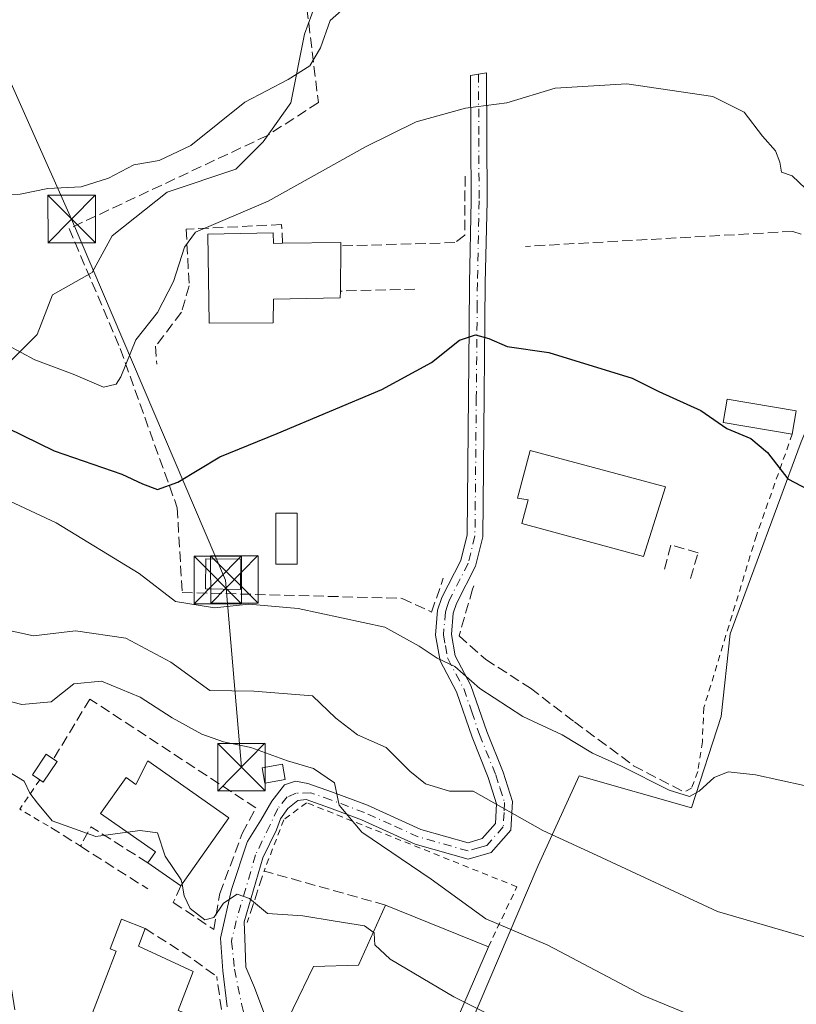
# Model space of a CAD drawing. Units: metres. Extents: x 606726 to 610166, y 4775536 to 4777904.
# Drawn here: x 607997 to 608119, y 4776501 to 4776657 of the extents above; entities that cross this region are included whole.
import ezdxf

# ---------------------------------------------------------------- set-up
doc = ezdxf.new("R2010")
doc.units = ezdxf.units.M
doc.header["$MEASUREMENT"] = 0
for name, pattern in [('DGN Style 2', [1.6480167562047852, 0.988810053722871, -0.6592067024819142]), ('DGN Style 3', [2.307223458686699, 1.648016756204785, -0.6592067024819142]), ('DGN Style 4', [2.6384748266838614, 1.318413404963828, -0.6592067024819142, 0.001648016756204785, -0.6592067024819142])]:
    doc.linetypes.add(name, pattern=pattern)
for name, color, linetype, lineweight in [('Alambrada', 7, 'DGN Style 2', 0), ('Curva de nivel maestra', 30, 'Continuous', 30), ('Curva de nivel normal', 30, 'Continuous', 0), ('Edificación Cxs', 1, 'Continuous', 13), ('Edificación ligera', 1, 'Continuous', 0), ('Edificación ligera Cxs', 1, 'Continuous', 0), ('Instalación de energía eléctrica Cxs', 135, 'Continuous', 0), ('Instalación deportiva CxS', 7, 'Continuous', 0), ('Muro lineal', 1, 'DGN Style 3', 13), ('Núcleo urbano CxS', 7, 'Continuous', 0), ('Obra de contención lineal', 1, 'DGN Style 3', 13), ('Piscina CxS', 4, 'Continuous', 0), ('Pista no pavimentada Cxs', 111, 'Continuous', 0), ('Pista no pavimentada eje', 91, 'DGN Style 4', 0), ('Prado CxS', 92, 'Continuous', 0), ('Tendido', 6, 'Continuous', 0), ('Torre de tendido puntual', 7, 'Continuous', 0)]:
    doc.layers.add(name, color=color, linetype=linetype, lineweight=lineweight)

# ---------------------------------------------------------------- blocks, each defined once
blk = doc.blocks.new('*U14')
at = {"layer": 'Prado CxS', "color": 92, "linetype": 'Continuous', "lineweight": 0}
blk.add_polyline3d([(608044.5422999999, 4776662.229499999, 161.9817999999941), (608041.6463000001, 4776654.266899999, 161.6885000000038), (608039.4713000003, 4776643.4045, 159.7082999999984), (608035.1294999998, 4776637.2479, 159.0126000000018), (608030.7840999998, 4776632.9025, 158.5244999999995), (608019.9216999998, 4776629.281500001, 159.1334999999963), (608011.2301000003, 4776622.4045, 158.9771999999939), (608008.0641000001, 4776616.5635, 158.5779999999941), (608001.8176999995, 4776613.032500001, 158.0696999999927), (607999.3722999999, 4776606.786499999, 156.366399999999), (607994.2159000002, 4776601.6295, 154.2427000000025)], dxfattribs=at)
blk = doc.blocks.new('5TTEND')
at = {"layer": 'Instalación deportiva CxS', "color": 7, "linetype": 'Continuous', "lineweight": 0}
for p, q in [((-0.375, 0.3754), (0.375, -0.3746)), ((0.3720000000000001, 0.3784000000000001), (-0.3720000000000001, -0.3776))]:
    blk.add_line(p, q, dxfattribs=at)
at = {"layer": 'Instalación deportiva CxS', "color": 7, "linetype": 'Continuous', "lineweight": 0, "flags": 128}
blk.add_lwpolyline([(-0.375, -0.3746), (0.375, -0.3746), (0.375, 0.3754), (-0.375, 0.3754), (-0.3720000000000001, -0.3776)], dxfattribs=at)

msp = doc.modelspace()

# ---------------------------------------------------------------- linework, layer by layer
at = {"layer": 'Alambrada', "color": 7, "linetype": 'DGN Style 2', "lineweight": 0, "extrusion": (-0.1008112092724652, -0.2036455770235068, 0.9738406332885203), "elevation": -1033885.017993466, "flags": 128}
msp.add_lwpolyline([(-1574214.028579666, 4431466.480043119), (-1574214.802513163, 4431460.753299056), (-1574209.123245239, 4431460.341385397)], dxfattribs=at)
at = {"layer": 'Alambrada', "color": 7, "linetype": 'DGN Style 2', "lineweight": 0}
for points in [[(608118.8000999996, 4776591.020099999, 152.1316999999981), (608113.1201, 4776574.970100001, 153.5771999999997), (608104.8201000001, 4776547.7601, 150.4804000000004), (608104.5701000001, 4776542.350099999, 147.8855999999942), (608103.8400999998, 4776537.640100001, 147.9339000000036), (608102.8701, 4776534.9901, 148.5997000000061), (608101.6901000004, 4776534.4001, 148.5586999999941)], [(608070.7301000003, 4776509.9001, 139.5293999999994), (608075.2500999998, 4776519.4101, 143.7995999999985), (608041.9844000004, 4776532.716399999, 137.5274999999965), (608038.3931999998, 4776530.0263, 138.5114999999932), (608035.2542000003, 4776521.9068, 137.9777000000031)]]:
    msp.add_polyline3d(points, dxfattribs=at)
at = {"layer": 'Curva de nivel maestra', "color": 30, "linetype": 'Continuous', "lineweight": 30, "elevation": 150, "flags": 128}
msp.add_lwpolyline([(607989.6299999999, 4776594.440099999), (608002.0700000003, 4776588.380100001), (608012.79, 4776584.6801), (608016.0199999996, 4776583.140100001), (608018.4000000004, 4776582.2401), (608021.6299999999, 4776583.440099999), (608028.2800000003, 4776587.4301), (608037.3200000003, 4776591.100099999), (608053.8600000005, 4776598.0801), (608061.7599999999, 4776602.350099999), (608066.1900000004, 4776605.860099999), (608068.7000000002, 4776606.7401), (608070.7999999998, 4776606.120100001), (608073.7000000002, 4776604.850099999), (608080.2999999998, 4776603.9001), (608093.4500000002, 4776599.880100001), (608097.6799999997, 4776597.780099999), (608104.3300000001, 4776594.7601), (608108.4600000001, 4776591.9301), (608112.2599999999, 4776590.300100001), (608114.8600000005, 4776588.120100001), (608118.1100000005, 4776583.940099999), (608122.2000000002, 4776581.780099999)], dxfattribs=at)
at = {"layer": 'Curva de nivel normal', "color": 30, "linetype": 'Continuous', "lineweight": 0, "flags": 128}
for points, elevation in [([(608051.9199999999, 4776661.970000001), (608045.7400000002, 4776656.42), (608044.1900000004, 4776652.119999999), (608042.4900000002, 4776649.26), (608039.0999999996, 4776647.119999999), (608032.2000000002, 4776643.51), (608023.6799999997, 4776636.65), (608018.6799999997, 4776634.289999999), (608014.6799999997, 4776633.619999999), (608010.6799999997, 4776631.52), (608006.3600000005, 4776630.119999999), (608001.0700000003, 4776629.859999999), (607996.7000000002, 4776628.980000001), (607988.6799999997, 4776628.76), (607984.2199999997, 4776632.16), (607978.3200000003, 4776635.470000001), (607973.4000000004, 4776638.810000001), (607968.5099999999, 4776641.59), (607965.2800000003, 4776644.539999999), (607963.3200000003, 4776648.180000001), (607958.3099999996, 4776654.060000001), (607945.2800000003, 4776665.060000001)], 160), ([(607992.4800000006, 4776606.230000001), (607999.0300000003, 4776602.779999999), (608005.0599999996, 4776600.480000001), (608009.8600000005, 4776598.439999999), (608011.8499999996, 4776598.939999999), (608012.6200000001, 4776600.08), (608015.0099999999, 4776605.92), (608018.4199999999, 4776610.24), (608020.9500000002, 4776615.16), (608022.6600000003, 4776620.59), (608024.4299999997, 4776622.980000001), (608035.9000000004, 4776627.880000001), (608051.3099999996, 4776636.470000001), (608059.3300000001, 4776640.390000001), (608067.1299999999, 4776642.59), (608073.6399999997, 4776643.41), (608081.2800000003, 4776645.76), (608092.6399999997, 4776646.439999999), (608106.2199999997, 4776644.430000001), (608111.1699999999, 4776641.949999999), (608114.0700000003, 4776638.16), (608116.1299999999, 4776635.83), (608116.8300000001, 4776634.039999999), (608117.0899999999, 4776632.460000001), (608118.79, 4776631.890000001), (608120.9000000004, 4776629.850000001)], 155), ([(607982.6100000005, 4776586.210000001), (608002.3899999997, 4776577), (608015.5199999996, 4776568.970000001), (608021.2400000002, 4776564.529999999), (608027.4100000003, 4776563.52), (608032.8300000001, 4776564.119999999), (608040.6299999999, 4776563.439999999), (608054.3700000001, 4776560.470000001), (608059.8099999996, 4776557.460000001), (608062.6399999997, 4776555.600000001), (608065.4500000002, 4776554.24), (608069.4100000003, 4776550.76), (608076.1699999999, 4776546.350000001), (608082.4199999999, 4776543.470000001), (608087.1900000004, 4776540.560000001), (608091.7999999998, 4776538.49), (608099.3399999999, 4776534.699999999), (608102.5199999996, 4776533.710000001), (608104.0499999998, 4776534.52), (608106.4500000002, 4776536.689999999), (608108.6500000004, 4776537.58), (608113, 4776537.100000001), (608120.6699999999, 4776535.449999999)], 145), ([(608123.1200000001, 4776510.82), (608106.9800000006, 4776515.480000001), (608087.9299999997, 4776524.380000001), (608079.3600000005, 4776528.289999999), (608068.3300000001, 4776534.529999999), (608064.5899999999, 4776534.52), (608060.7999999998, 4776535.720000001), (608058.2999999998, 4776537.680000001), (608054.5499999998, 4776541.470000001), (608050.0199999996, 4776543.449999999), (608046.6200000001, 4776546.09), (608042.9400000004, 4776549.609999999), (608033.6699999999, 4776550.350000001), (608026.6799999997, 4776550.460000001), (608020.5199999996, 4776554.939999999), (608013.4199999999, 4776558.720000001), (608005.4400000004, 4776559.92), (607998.79, 4776559.119999999), (607993.4699999997, 4776560.289999999)], 140), ([(608108.8899999997, 4776496.560000001), (608095.2100000001, 4776502.230000001), (608080.1299999999, 4776510.199999999), (608070.3399999999, 4776514.350000001), (608061.6900000004, 4776520.609999999), (608050.7199999997, 4776528.050000001), (608047.1600000003, 4776532.32), (608046.4000000004, 4776535.84), (608043.0999999996, 4776538.109999999), (608038.9600000001, 4776539.350000001), (608033.1500000004, 4776541.460000001), (608028.8700000001, 4776542.350000001), (608025.4199999999, 4776543.529999999), (608020.7199999997, 4776546.140000001), (608015.6799999997, 4776549.430000001), (608009.5700000003, 4776551.92), (608005.1600000003, 4776551.5), (608001.6100000005, 4776548.680000001), (607996.9600000001, 4776548.230000001), (607986.3099999996, 4776550.980000001)], 135), ([(608013.6612999998, 4776528.0339), (608008.6600000003, 4776527.350000001), (608001.7300000006, 4776529.859999999), (607999.4199999999, 4776532.630000001), (607998.2199999997, 4776534.24), (607997.3499999996, 4776536.100000001), (607994.3899999997, 4776537.890000001), (607989.0599999996, 4776538.560000001), (607984.6399999997, 4776537.75), (607980.1500000004, 4776536.210000001), (607973.7800000003, 4776536.76), (607965.6299999999, 4776541.180000001), (607959.5700000003, 4776545.119999999), (607950.9000000004, 4776547.439999999), (607944.5800000001, 4776549.32), (607936.3600000005, 4776550.26), (607921.6900000004, 4776549.92), (607916.3600000005, 4776550.029999999), (607912.6900000004, 4776549.51), (607908.6900000004, 4776549.5), (607904.0199999996, 4776547.609999999), (607897.3600000005, 4776546.9), (607891.5700000003, 4776546.09), (607882.7599999999, 4776545.16)], 130), ([(608022.2912, 4776519.8358), (608022.1600000003, 4776520.529999999), (608019.6100000005, 4776524.24), (608018.4000000004, 4776527.930000001), (608015.6799999997, 4776528.310000001), (608013.6612999998, 4776528.0339)], 130), ([(608052.7345000004, 4776511.098999999), (608052.6699999999, 4776512.109999999), (608051.1399999997, 4776513.25), (608046.5199999996, 4776513.960000001), (608041.4000000004, 4776514.84), (608035.79, 4776515.199999999), (608032.9400000004, 4776517.58), (608031, 4776518.220000001), (608028.8499999996, 4776516.800000001), (608027.3399999999, 4776514.529999999), (608025.9100000003, 4776514.16), (608023.5499999998, 4776516), (608022.6399999997, 4776517.99), (608022.2912, 4776519.8358)], 130), ([(608066.9521000005, 4776501.1665), (608065.25, 4776502.02), (608055.2000000002, 4776507.980000001), (608052.79, 4776510.230000001), (608052.7345000004, 4776511.098999999)], 130), ([(608079.2300000006, 4776495.01), (608066.9521000005, 4776501.1665)], 130)]:
    msp.add_lwpolyline(points, dxfattribs=dict(at, elevation=elevation))
at = {"layer": 'Edificación Cxs', "color": 1, "linetype": 'Continuous', "lineweight": 13, "flags": 128}
for points, elevation in [([(608036.6901000004, 4776622.850099999), (608036.7401000002, 4776621.1801), (608038.1901000004, 4776621.210100001), (608047.3901000004, 4776621.3301), (608047.3901000004, 4776620.790100001), (608047.3300999999, 4776613.640100001), (608047.3201000001, 4776612.5801), (608036.7600999996, 4776612.350099999), (608036.7100999998, 4776608.610099999), (608026.6001000004, 4776608.5801), (608026.3701, 4776622.640100001)], 157.965400000001), ([(608098.7600999996, 4776582.6801), (608095.2600999996, 4776571.6801), (608076.0100999996, 4776576.860099999), (608077.0301000001, 4776580.640100001), (608075.3501000004, 4776580.9001), (608077.3601000002, 4776588.440099999)], 152.3625999999931), ([(608016.8601000002, 4776539.350099999), (608029.6801000005, 4776530.3301), (608022.0900999998, 4776519.550100001), (608016.8701, 4776523.220100001), (608018.0701000001, 4776524.9301), (608009.4200999998, 4776531.020099999), (608013.4301000005, 4776536.720100001), (608015.0100999996, 4776535.610099999)], 136.7394999999961), ([(608070.7301000003, 4776509.9001), (608054.0800999999, 4776471.4101), (608037.2600999996, 4776478.5001), (608043.0301000001, 4776490.9101), (608036.6700999998, 4776493.5101), (608043.0701000001, 4776506.8201), (608050.1709000003, 4776507.0209), (608054.4674000005, 4776516.518100001)], 139.5293999999994), ([(608029.5301000001, 4776495.140100001), (608025.3800999997, 4776484.340100001), (608011.5000999998, 4776489.6801), (608012.8701, 4776493.220100001), (608006.6700999998, 4776495.610099999), (608011.9001000002, 4776509.2301), (608010.9200999998, 4776509.610099999), (608012.7100999998, 4776514.270099999), (608016.4600999998, 4776512.8201), (608015.3901000004, 4776510.020099999), (608024.0601000005, 4776506.030099999), (608021.6801000005, 4776499.860099999), (608027.8101000005, 4776497.5001), (608027.2401000002, 4776496.020099999)], 134.2035999999934)]:
    msp.add_lwpolyline(points, close=True, dxfattribs=dict(at, elevation=elevation))
at = {"layer": 'Edificación Cxs', "color": 1, "linetype": 'Continuous', "lineweight": 13, "extrusion": (0.2267826194717497, 0.2845517684757156, 0.9314504466491358), "elevation": 1497235.091313448, "flags": 128}
msp.add_lwpolyline([(2501557.245127928, -3832275.162878616), (2501556.165191387, -3832273.794251177), (2501555.049961785, -3832274.789666556)], dxfattribs=at)
at = {"layer": 'Edificación Cxs', "color": 1, "linetype": 'Continuous', "lineweight": 13, "extrusion": (0.3392538534286525, 0.05252715052605636, 0.9392271937031121), "elevation": 457329.4093332395, "flags": 128}
msp.add_lwpolyline([(4627341.211565456, -1250753.282334453), (4627339.922476538, -1250762.981830203), (4627339.388835086, -1250762.893859523)], dxfattribs=at)
at = {"layer": 'Edificación Cxs', "color": 1, "linetype": 'Continuous', "lineweight": 13, "extrusion": (-8.707412342683084e-05, -0.01037633295923365, 0.9999461606168685), "elevation": -49462.68782678708, "flags": 128}
msp.add_lwpolyline([(608047.4012112026, 4776364.687202479), (608047.341204741, 4776357.536817534)], dxfattribs=at)
at = {"layer": 'Edificación Cxs', "color": 1, "linetype": 'Continuous', "lineweight": 13, "extrusion": (-0.09437625682837092, -0.08986013034470686, 0.9914727828445407), "elevation": -486469.1983239742, "flags": 128}
msp.add_lwpolyline([(-3040008.263236339, 3702257.441334304), (-3039992.890507756, 3702260.532331511), (-3039990.31720148, 3702247.490748208)], dxfattribs=at)
at = {"layer": 'Edificación Cxs', "color": 1, "linetype": 'Continuous', "lineweight": 13, "extrusion": (0.1877782243763284, -0.1320203225069552, 0.9732985014348028), "elevation": -516294.4485330122, "flags": 128}
msp.add_lwpolyline([(4257142.572389979, 2189750.454528313), (4257142.572389979, 2189757.010596037)], dxfattribs=at)
at = {"layer": 'Edificación Cxs', "color": 1, "linetype": 'Continuous', "lineweight": 13, "extrusion": (-0.2719398959979727, 0.1106641721204452, 0.9559299838238721), "elevation": 363363.2029539567, "flags": 128}
msp.add_lwpolyline([(-4653405.206226593, -1182635.814780792), (-4653405.206226593, -1182617.447625554)], dxfattribs=at)
at = {"layer": 'Edificación Cxs', "color": 1, "linetype": 'Continuous', "lineweight": 13}
for points in [[(608047.3300999999, 4776613.640100001, 153.9992000000057), (608047.3201000001, 4776612.5801, 153.9193999999989), (608036.7600999996, 4776612.350099999, 157.5966000000044), (608036.7100999998, 4776608.610099999, 155.5391999999993), (608026.6001000004, 4776608.5801, 156.5782999999938), (608026.3701, 4776622.640100001, 157.965400000001), (608036.6901000004, 4776622.850099999, 157.2372000000032)], [(608098.7600999996, 4776582.6801, 150.139599999995), (608095.2600999996, 4776571.6801, 152.1327000000019), (608076.0100999996, 4776576.860099999, 150.9670000000042), (608077.0301000001, 4776580.640100001, 152.3625999999931), (608075.3501000004, 4776580.9001, 151.2802999999985), (608077.3601000002, 4776588.440099999, 150.9628999999986), (608098.7600999996, 4776582.6801, 150.139599999995)], [(608016.8701, 4776523.220100001, 134.9628999999986), (608018.0701000001, 4776524.9301, 136.739499999996), (608009.4200999998, 4776531.020099999, 133.6491999999998), (608013.4301000005, 4776536.720100001, 133.8769000000029), (608015.0100999996, 4776535.610099999, 135.2464000000036), (608016.8601000002, 4776539.350099999, 134.754700000005)], [(608070.7301000003, 4776509.9001, 139.5293999999994), (608054.0800999999, 4776471.4101, 127.8337000000029), (608037.2600999996, 4776478.5001, 129.386599999998), (608043.0301000001, 4776490.9101, 132.6622999999963), (608036.6700999998, 4776493.5101, 128.7158999999956), (608043.0701000001, 4776506.8201, 130.123900000006), (608050.1709000003, 4776507.0209, 132.1009999999951), (608054.4674000005, 4776516.518100001, 134.1368999999977)], [(608029.3068000004, 4776494.558900001, 129.3956999999937), (608025.3800999997, 4776484.340100001, 129.5494000000035), (608011.5000999998, 4776489.6801, 131.4510000000009), (608012.8701, 4776493.220100001, 134.2035999999935), (608006.6700999998, 4776495.610099999, 131.2029000000039), (608011.9001000002, 4776509.2301, 131.0877000000037), (608010.9200999998, 4776509.610099999, 130.5066999999981), (608012.7100999998, 4776514.270099999, 129.8361000000004), (608016.4600999998, 4776512.8201, 129.4483000000037)], [(608016.4600999998, 4776512.8201, 129.4483000000037), (608015.3901000004, 4776510.020099999, 130.6898999999976), (608024.0601000005, 4776506.030099999, 129.8463000000047), (608021.6801000005, 4776499.860099999, 132.9348999999929), (608027.8101000005, 4776497.5001, 130.0031000000017), (608027.2401000002, 4776496.020099999, 130.5783999999985), (608029.2056999998, 4776495.264799999, 129.4124000000011)]]:
    msp.add_polyline3d(points, dxfattribs=at)
at = {"layer": 'Edificación ligera', "color": 1, "linetype": 'Continuous', "lineweight": 0}
msp.add_polyline3d([(608031.6021999996, 4776571.2183, 148.9351000000024), (608031.5455, 4776566.4549, 149.0151000000042), (608025.9891999997, 4776566.5211, 149.9078000000009), (608026.0459000003, 4776571.284499999, 150.4888999999966), (608031.6021999996, 4776571.2183, 148.9351000000024)], dxfattribs=at)
at = {"layer": 'Edificación ligera Cxs', "color": 1, "linetype": 'Continuous', "lineweight": 0, "extrusion": (-0.02145042774543032, -0.1259787025122136, 0.9918010111221289), "elevation": -614642.2631519877, "flags": 128}
msp.add_lwpolyline([(-202281.3284692384, 4771473.937594536), (-202281.3284692384, 4771470.153315348)], dxfattribs=at)
at = {"layer": 'Edificación ligera Cxs', "color": 1, "linetype": 'Continuous', "lineweight": 0, "extrusion": (0.03942001326602834, -0.0264836056960016, 0.9988717040658651), "elevation": -102399.7104836071, "flags": 128}
msp.add_lwpolyline([(4303905.874363728, 2156595.789289358), (4303905.874363728, 2156595.096514806)], dxfattribs=at)
at = {"layer": 'Edificación ligera Cxs', "color": 1, "linetype": 'Continuous', "lineweight": 0, "extrusion": (-0.06149839918512084, -0.2201848052655113, 0.9735176415596465), "elevation": -1088983.105344939, "flags": 128}
msp.add_lwpolyline([(-699336.280137166, 4637891.59532202), (-699337.5053811298, 4637887.786683915), (-699338.1497093292, 4637888.005395188)], dxfattribs=at)
at = {"layer": 'Edificación ligera Cxs', "color": 1, "linetype": 'Continuous', "lineweight": 0}
for points in [[(608118.8000999996, 4776591.020099999, 152.1316999999981), (608107.8501000004, 4776592.870100001, 151.5810000000056), (608108.4801000003, 4776596.5601, 151.4995999999956), (608119.4301000005, 4776594.720100001, 152.6153000000049)], [(607999.7861000003, 4776536.343900001, 132.1321000000025), (607998.6191999996, 4776537.127800001, 132.2067999999999), (608000.7966999998, 4776540.3693, 133.0718999999954), (608001.9524999997, 4776539.592900001, 132.9857000000047)], [(608038.5932999998, 4776536.390900001, 137.1496999999945), (608035.3801999995, 4776535.806700001, 136.8800000000047), (608034.9420999996, 4776538.216499999, 138.3448999999964), (608038.1551999999, 4776538.8007, 138.3870000000024), (608038.5932999998, 4776536.390900001, 137.1496999999945)]]:
    msp.add_polyline3d(points, dxfattribs=at)
for points in [[(608119.4301000005, 4776594.720100001, 152.6153000000049), (608118.8000999996, 4776591.020099999, 152.6153000000049), (608107.8501000004, 4776592.870100001, 152.6153000000049), (608108.4801000003, 4776596.5601, 152.6153000000049)], [(608031.6021999996, 4776571.2183, 150.4888999999966), (608031.5455, 4776566.4549, 150.4888999999966), (608025.9891999997, 4776566.5211, 150.4888999999966), (608026.0459000003, 4776571.284499999, 150.4888999999966)], [(608002.5268999999, 4776539.207000001, 133.0718999999954), (608000.3493999997, 4776535.965500001, 133.0718999999954), (607998.6191999996, 4776537.127800001, 133.0718999999954), (608000.7966999998, 4776540.3693, 133.0718999999954)], [(608038.5932999998, 4776536.390900001, 138.3870000000024), (608035.3801999995, 4776535.806700001, 138.3870000000024), (608034.9420999996, 4776538.216499999, 138.3870000000024), (608038.1551999999, 4776538.8007, 138.3870000000024)]]:
    msp.add_3dface(points, dxfattribs=at)
at = {"layer": 'Instalación de energía eléctrica Cxs', "color": 135, "linetype": 'Continuous', "lineweight": 0}
msp.add_polyline3d([(608038.5932999998, 4776536.390900001, 137.1496999999945), (608035.3801999995, 4776535.806700001, 136.8800000000047), (608034.9420999996, 4776538.216499999, 138.3448999999964), (608038.1551999999, 4776538.8007, 138.3870000000024), (608038.5932999998, 4776536.390900001, 137.1496999999945)], dxfattribs=at)
msp.add_3dface([(608038.5932999998, 4776536.390900001, 137.1496999999945), (608035.3801999995, 4776535.806700001, 136.8800000000047), (608034.9420999996, 4776538.216499999, 138.3448999999964), (608038.1551999999, 4776538.8007, 138.3870000000024)], dxfattribs=at)
at = {"layer": 'Muro lineal', "color": 1, "linetype": 'DGN Style 3', "lineweight": 13, "extrusion": (-0.0111091612831089, -0.6063382508284677, 0.7951292423989073), "elevation": -2902832.989613624, "flags": 128}
msp.add_lwpolyline([(520453.1094126457, 3806248.743357888), (520433.8007229303, 3806255.076713085), (520431.3044074195, 3806244.785175787)], dxfattribs=at)
at = {"layer": 'Muro lineal', "color": 1, "linetype": 'DGN Style 3', "lineweight": 13, "extrusion": (-0.5276686169011722, -0.8085925774609095, 0.2602765345026844), "elevation": -4183050.324678929, "flags": 128}
msp.add_lwpolyline([(-2101197.966027488, 1127748.128730216), (-2101189.591761162, 1127748.38827568), (-2101184.332589506, 1127747.443927898)], dxfattribs=at)
at = {"layer": 'Muro lineal', "color": 1, "linetype": 'DGN Style 3', "lineweight": 13}
msp.add_polyline3d([(608041.4801000003, 4776662.940099999, 171.0944000000018), (608043.8501000004, 4776643.470100001, 164.4143999999942), (608035.7801000001, 4776638.2501, 165.0721000000049), (608004.4401000004, 4776623.530099999, 163.3764999999985), (608012.5100999996, 4776604.540100001, 156.7703000000038), (608021.5301000001, 4776579.380100001, 152.4578000000038)], dxfattribs=at)
at = {"layer": 'Núcleo urbano CxS', "color": 7, "linetype": 'Continuous', "lineweight": 0}
for points in [[(608046.7128999997, 4776668.0255, 163.744200000001), (608044.5422999999, 4776662.229499999, 161.9817999999941), (608041.6463000001, 4776654.266899999, 161.6885000000038), (608039.4713000003, 4776643.4045, 159.7082999999984), (608035.1294999998, 4776637.2479, 159.0126000000018), (608030.7840999998, 4776632.9025, 158.5244999999995), (608019.9216999998, 4776629.281500001, 159.1334999999963), (608011.2301000003, 4776622.4045, 158.9771999999939), (608008.0641000001, 4776616.5635, 158.5779999999941), (608001.8176999995, 4776613.032500001, 158.0696999999927), (607999.3722999999, 4776606.786499999, 156.366399999999), (607994.2159000002, 4776601.6295, 154.2427000000025), (607990.5658999998, 4776598.114900001, 152.2850000000035), (607980.3919000002, 4776579.289899999, 142.3901000000042), (607969.1032999996, 4776556.7905, 135.5761999999959), (607969.0711000003, 4776556.7027, 135.5430000000051), (607964.1227000002, 4776543.1669, 130.616399999999), (607962.2997000003, 4776524.497500001, 128.0914000000048)], [(607995.8287000004, 4776499.9419, 126.8203000000067), (607993.4653000003, 4776514.580700001, 128.2715999999928), (607987.6309000002, 4776519.0703, 129.3671000000031), (607981.1901000004, 4776524.0263, 129.6229000000021), (607968.0210999995, 4776524.354900001, 129.0448000000033), (607962.2997000003, 4776524.497500001, 128.0914000000048), (607964.1227000002, 4776543.1669, 130.616399999999), (607969.0711000003, 4776556.7027, 135.5430000000051), (607969.1032999996, 4776556.7905, 135.5761999999959), (607980.3919000002, 4776579.289899999, 142.3901000000042), (607990.5658999998, 4776598.114900001, 152.2850000000035), (607994.2159000002, 4776601.6295, 154.2427000000025), (607999.3722999999, 4776606.786499999, 156.366399999999), (608001.8176999995, 4776613.032500001, 158.0696999999927), (608008.0641000001, 4776616.5635, 158.5779999999941), (608011.2301000003, 4776622.4045, 158.9771999999939), (608019.9216999998, 4776629.281500001, 159.1334999999963), (608030.7840999998, 4776632.9025, 158.5244999999995), (608035.1294999998, 4776637.2479, 159.0126000000018), (608039.4713000003, 4776643.4045, 159.7082999999984), (608041.6463000001, 4776654.266899999, 161.6885000000038), (608044.5422999999, 4776662.229499999, 161.9817999999941)], [(608155.3689000001, 4776647.619100001, 164.4508999999962), (608148.6310999999, 4776641.6511, 162.4446000000025), (608145.7616999998, 4776638.113500001, 161.3163000000059), (608140.0717000002, 4776631.098099999, 158.9812999999995), (608137.5883, 4776628.0361, 157.9308000000019), (608129.2982999999, 4776611.463500001, 154.9054000000033), (608120.2134999996, 4776589.816099999, 150.8329999999987), (608108.9907000001, 4776559.3991, 147.8647000000055), (608107.5447000006, 4776546.365499999, 146.7139000000025), (608102.8340999996, 4776531.881899999, 145.1135000000068), (608085.0950999996, 4776536.949100001, 143.9948000000004), (608078.5947000004, 4776522.805500001, 139.340200000006), (608063.1687000003, 4776486.5591, 126.5862000000052), (608063.1568999998, 4776486.531500001, 126.5810999999958), (608071.5453000005, 4776483.406099999, 126.3646000000008)], [(608120.2134999996, 4776589.816099999, 150.8329999999987), (608108.9907000001, 4776559.3991, 147.8647000000055), (608107.5447000006, 4776546.365499999, 146.7139000000025), (608102.8340999996, 4776531.881899999, 145.1135000000068), (608085.0950999996, 4776536.949100001, 143.9948000000004), (608078.5947000004, 4776522.805500001, 139.340200000006), (608063.1687000003, 4776486.5591, 126.5862000000052)], [(608063.1687000003, 4776486.5591, 126.5862000000052), (608078.5947000004, 4776522.805500001, 139.340200000006), (608085.0950999996, 4776536.949100001, 143.9948000000004), (608102.8340999996, 4776531.881899999, 145.1135000000068), (608107.5447000006, 4776546.365499999, 146.7139000000025), (608108.9907000001, 4776559.3991, 147.8647000000055), (608120.2134999996, 4776589.816099999, 150.8329999999987)]]:
    msp.add_polyline3d(points, dxfattribs=at)
at = {"layer": 'Obra de contención lineal', "color": 1, "linetype": 'DGN Style 3', "lineweight": 13, "extrusion": (0.2274345324952158, 0.006172947446859121, 0.9737738074873964), "elevation": 167926.7056178794, "flags": 128}
msp.add_lwpolyline([(4758357.890526892, -718058.2479398078), (4758357.890526892, -718046.1359464752)], dxfattribs=at)
at = {"layer": 'Obra de contención lineal', "color": 1, "linetype": 'DGN Style 3', "lineweight": 13, "extrusion": (-0.03125585709654085, 0.01981754343487486, 0.9993149335266472), "elevation": 75786.10585913157, "flags": 128}
msp.add_lwpolyline([(-4359581.262971658, -2042841.410662275), (-4359581.262971658, -2042835.841741624)], dxfattribs=at)
at = {"layer": 'Obra de contención lineal', "color": 1, "linetype": 'DGN Style 3', "lineweight": 13, "extrusion": (-0.3861063610890929, -0.1809685488678483, 0.9045287514762615), "elevation": -1099037.579146737, "flags": 128}
msp.add_lwpolyline([(-4066985.624723073, 2331652.403900468), (-4066994.587972338, 2331646.084200345), (-4066992.503606814, 2331642.977350589)], dxfattribs=at)
at = {"layer": 'Obra de contención lineal', "color": 1, "linetype": 'DGN Style 3', "lineweight": 13, "extrusion": (-0.02144619869672668, 0.0136255924055517, 0.9996771497803971), "elevation": 52174.47268088661, "flags": 128}
msp.add_lwpolyline([(-4357691.142459496, -2047602.581051698), (-4357691.142459496, -2047589.971140669)], dxfattribs=at)
at = {"layer": 'Obra de contención lineal', "color": 1, "linetype": 'DGN Style 3', "lineweight": 13}
for points in [[(608067.0500999996, 4776631.840100001, 154.1886999999988), (608066.9901000002, 4776622.460100001, 152.1316999999981), (608065.4401000004, 4776621.300100001, 152.0877999999939), (608047.3901000004, 4776620.790100001, 154.0733999999939)], [(608038.1901000004, 4776621.210100001, 157.3730000000069), (608038.0301000001, 4776624.1601, 156.570000000007), (608022.9401000004, 4776623.4301, 157.6674000000057), (608023.4200999998, 4776614.460100001, 156.6260000000038), (608022.2001, 4776610.290100001, 155.1466999999975), (608018.1201, 4776604.920100001, 154.8776999999973), (608018.2801000001, 4776602.0601, 154.7918000000063)], [(608131.1901000004, 4776617.0001, 159.1125000000029), (608124.5601000005, 4776621.190099999, 159.995299999995), (608118.8601000002, 4776623.0801, 155.7263999999996), (608076.6101000002, 4776620.710100001, 152.1790999999939)], [(608021.5301000001, 4776579.380100001, 152.4578000000038), (608022.3000999996, 4776565.970100001, 148.0798000000068), (608057.0800999999, 4776565.040100001, 146.9345999999932), (608061.7600999996, 4776562.860099999, 146.9155000000028), (608063.6001000004, 4776568.2501, 147.5188000000053)], [(608102.6801000005, 4776568.1601, 148.2546000000002), (608103.9200999998, 4776572.2501, 148.9373999999953), (608099.5800999999, 4776573.470100001, 149.0999000000011), (608098.4401000004, 4776569.1501, 150.0810000000056)], [(608068.4101, 4776567.020099999, 147.5728999999992), (608068.2401000002, 4776566.4901, 147.5782999999938), (608066.0900999998, 4776559.090100001, 150.7826000000059), (608070.3201000001, 4776555.390100001, 153.9484999999986), (608077.3800999997, 4776550.8101, 156.4716999999946), (608084.3701, 4776545.5101, 163.1603000000032), (608093.7100999998, 4776538.550100001, 149.6413999999932), (608101.6901000004, 4776534.4001, 148.5586999999941)], [(608022.0900999998, 4776519.550100001, 133.4579999999987), (608020.9001000002, 4776516.940099999, 131.0715000000055), (608027.3101000005, 4776512.670100001, 130.5350999999937), (608028.2600999996, 4776518.360099999, 131.954899999997), (608031.8201000001, 4776527.860099999, 135.0599999999977), (608033.9600999998, 4776531.890100001, 134.9052999999985), (608007.7172999998, 4776549.1132, 135.1584000000003), (608001.9524999997, 4776539.592900001, 132.9857000000047)], [(608010.6901000004, 4776487.420100001, 129.6374999999971), (608018.9101, 4776483.4101, 128.5166999999929), (608030.6300999997, 4776477.6801, 126.561400000006), (608030.1601, 4776488.600099999, 128.0497000000032), (608027.7801000001, 4776505.220100001, 128.7871000000014)]]:
    msp.add_polyline3d(points, dxfattribs=at)
at = {"layer": 'Piscina CxS', "color": 4, "linetype": 'Continuous', "lineweight": 0}
msp.add_polyline3d([(608040.4814999999, 4776570.4307, 147.8567000000039), (608037.1479000002, 4776570.4307, 147.8500000000058), (608037.1479000002, 4776578.526900001, 148.2075000000041), (608040.4814999999, 4776578.526900001, 148.0875999999989), (608040.4814999999, 4776570.4307, 147.8567000000039)], dxfattribs=at)
msp.add_3dface([(608040.4814999999, 4776570.4307, 147.8567000000039), (608037.1479000002, 4776570.4307, 147.8500000000058), (608037.1479000002, 4776578.526900001, 148.2075000000041), (608040.4814999999, 4776578.526900001, 148.0875999999989)], dxfattribs=at)
at = {"layer": 'Pista no pavimentada Cxs', "color": 111, "linetype": 'Continuous', "lineweight": 0}
msp.add_polyline3d([(608029.4029000001, 4776500.426700001, 128.7553999999946), (608028.7679000003, 4776506.141899999, 128.7807999999932), (608028.3711000001, 4776511.301100001, 130.230899999995), (608030.1173, 4776519.000499999, 132.6723999999958), (608032.5778999999, 4776526.4619, 135.0642999999982), (608032.6359000001, 4776526.586999999, 135.1395000000048), (608034.7632999998, 4776529.953199999, 136.2713999999978), (608036.5107000005, 4776532.982000001, 135.5430999999953), (608038.5202000003, 4776535.5448, 136.8938999999955), (608040.2384000003, 4776536.098099999, 137.4282999999996), (608042.2101999996, 4776535.7653, 137.8371999999945), (608046.0900999998, 4776534.390100001, 138.7856999999931), (608051.6300999997, 4776532.300100001, 137.801999999996), (608060.0401, 4776528.5001, 138.7817000000068), (608067.5401, 4776526.380100001, 142.9663), (608069.7701000003, 4776527.0601, 143.5513000000064), (608071.8601000002, 4776529.4001, 146.4026000000013), (608072.0401, 4776532.5601, 148.9511000000057), (608070.7200999996, 4776536.710100001, 149.081600000005), (608068.1601, 4776543.0701, 152.0301999999938), (608065.6801000005, 4776550.2601, 156.546199999997), (608063.1101000002, 4776555.130100001, 152.5651000000071), (608062.3800999997, 4776559.200099999, 148.6120999999985), (608062.7001, 4776563.1801, 147.0402999999933), (608063.3701, 4776565.1801, 147.2983999999997), (608066.3601000002, 4776571.020099999, 147.627800000002), (608067.3601000002, 4776575.0701, 147.8904000000039), (608067.6801000005, 4776608.0601, 150.392399999997), (608067.7500999998, 4776614.950099999, 150.9268000000011), (608068.0201000003, 4776627.920100001, 153.991399999999), (608067.9301000005, 4776647.720100001, 156.1634000000049), (608070.4200999998, 4776648.190099999, 156.4081000000006), (608070.5201000003, 4776627.890100001, 155.9796999999962), (608070.2500999998, 4776614.9101, 151.0871000000043), (608069.9700999996, 4776585.5801, 149.1419000000024), (608069.8601000002, 4776574.7501, 148.0880999999936), (608068.7200999996, 4776570.140100001, 147.6624000000011), (608065.6801000005, 4776564.210100001, 147.4444999999978), (608065.1700999998, 4776562.670100001, 147.3362000000052), (608064.9001000002, 4776559.3201, 149.9158000000025), (608065.5000999998, 4776555.950099999, 153.5513999999966), (608067.9801000003, 4776551.2501, 158.0117999999929), (608070.5100999996, 4776543.950099999, 153.4532000000036), (608073.0800999999, 4776537.5601, 153.4474999999948), (608074.5601000005, 4776532.880100001, 152.7854999999981), (608074.3101000005, 4776528.390100001, 148.6407000000036), (608071.1601, 4776524.860099999, 145.9279999999999), (608067.5601000005, 4776523.780099999, 147.5084999999963), (608059.1801000005, 4776526.1501, 139.2841000000044), (608050.6700999998, 4776529.9901, 139.7918999999965), (608045.5900999998, 4776531.9001, 138.6236999999965), (608041.9127000002, 4776533.225400001, 137.5424999999959), (608040.5878999997, 4776533.069300001, 137.0054999999993), (608039.0444, 4776531.787900001, 136.978099999993), (608037.8766999999, 4776530.1512, 138.1725000000006), (608037.2200999996, 4776528.4301, 139.5234000000055), (608035.0900999998, 4776524.0101, 138.1572000000015), (608032.1201, 4776513.870100001, 131.679999999993), (608032.2001, 4776511.290100001, 130.7660999999935), (608032.4001000002, 4776506.6801, 128.8828000000067), (608033.7701000003, 4776503.4801, 128.3401000000013), (608035.3701, 4776499.100099999, 128.553700000004)], dxfattribs=at)
msp.add_polyline3d([(608029.4029000001, 4776500.426700001, 128.7553999999946), (608028.7679000003, 4776506.141899999, 128.7807999999932), (608028.3711000001, 4776511.301100001, 130.230899999995), (608030.1173, 4776519.000499999, 132.6723999999958), (608032.5778999999, 4776526.4619, 135.0642999999982), (608032.6359000001, 4776526.586999999, 135.1395000000048), (608034.7632999998, 4776529.953199999, 136.2713999999978), (608036.5107000005, 4776532.982000001, 135.5430999999953), (608038.5202000003, 4776535.5448, 136.8938999999955), (608040.2384000003, 4776536.098099999, 137.4282999999996), (608042.2101999996, 4776535.7653, 137.8371999999945), (608046.0900999998, 4776534.390100001, 138.7856999999931), (608051.6300999997, 4776532.300100001, 137.801999999996), (608060.0401, 4776528.5001, 138.7817000000068), (608067.5401, 4776526.380100001, 142.9663), (608069.7701000003, 4776527.0601, 143.5513000000064), (608071.8601000002, 4776529.4001, 146.4026000000013), (608072.0401, 4776532.5601, 148.9511000000057), (608070.7200999996, 4776536.710100001, 149.081600000005), (608068.1601, 4776543.0701, 152.0301999999938), (608065.6801000005, 4776550.2601, 156.546199999997), (608063.1101000002, 4776555.130100001, 152.5651000000071), (608062.3800999997, 4776559.200099999, 148.6120999999985), (608062.7001, 4776563.1801, 147.0402999999933), (608063.3701, 4776565.1801, 147.2983999999997), (608066.3601000002, 4776571.020099999, 147.627800000002), (608067.3601000002, 4776575.0701, 147.8904000000039), (608067.6801000005, 4776608.0601, 150.392399999997), (608067.7500999998, 4776614.950099999, 150.9268000000011), (608068.0201000003, 4776627.920100001, 153.991399999999), (608067.9301000005, 4776647.720100001, 156.1634000000049), (608070.4200999998, 4776648.190099999, 156.4081000000006), (608070.5201000003, 4776627.890100001, 155.9796999999962), (608070.2500999998, 4776614.9101, 151.0871000000043), (608069.9700999996, 4776585.5801, 149.1419000000024), (608069.8601000002, 4776574.7501, 148.0880999999936), (608068.7200999996, 4776570.140100001, 147.6624000000011), (608065.6801000005, 4776564.210100001, 147.4444999999978), (608065.1700999998, 4776562.670100001, 147.3362000000052), (608064.9001000002, 4776559.3201, 149.9158000000025), (608065.5000999998, 4776555.950099999, 153.5513999999966), (608067.9801000003, 4776551.2501, 158.0117999999929), (608070.5100999996, 4776543.950099999, 153.4532000000036), (608073.0800999999, 4776537.5601, 153.4474999999948), (608074.5601000005, 4776532.880100001, 152.7854999999981), (608074.3101000005, 4776528.390100001, 148.6407000000036), (608071.1601, 4776524.860099999, 145.9279999999999), (608067.5601000005, 4776523.780099999, 147.5084999999963), (608059.1801000005, 4776526.1501, 139.2841000000044), (608050.6700999998, 4776529.9901, 139.7918999999965), (608045.5900999998, 4776531.9001, 138.6236999999965), (608041.9127000002, 4776533.225400001, 137.5424999999959), (608040.5878999997, 4776533.069300001, 137.0054999999993), (608039.0444, 4776531.787900001, 136.978099999993), (608037.8766999999, 4776530.1512, 138.1725000000006), (608037.2200999996, 4776528.4301, 139.5234000000055), (608035.0900999998, 4776524.0101, 138.1572000000015), (608032.1201, 4776513.870100001, 131.679999999993), (608032.2001, 4776511.290100001, 130.7660999999935), (608032.4001000002, 4776506.6801, 128.8828000000067), (608033.7701000003, 4776503.4801, 128.3401000000013), (608035.3701, 4776499.100099999, 128.553700000004)], dxfattribs=at)
at = {"layer": 'Pista no pavimentada eje', "color": 91, "linetype": 'DGN Style 4', "lineweight": 0}
msp.add_polyline3d([(608069.1750999996, 4776647.9551, 156.2885999999999), (608069.2251000004, 4776637.8051, 155.5262999999977), (608069.2701000003, 4776627.905099999, 154.986699999994), (608069.0000999998, 4776614.9301, 151.0069999999978), (608068.9650999998, 4776611.485099999, 150.715400000001), (608068.8251, 4776596.8201, 149.4735999999975), (608068.6651, 4776580.325099999, 148.626099999994), (608068.6101000002, 4776574.9101, 147.9894000000058), (608067.5401, 4776570.5801, 147.6339000000007), (608064.5251000002, 4776564.6951, 147.3561999999947), (608064.2701000003, 4776563.925100001, 147.2866000000067), (608063.9351000005, 4776562.925100001, 147.1796999999933), (608063.6401000004, 4776559.2601, 149.2752000000037), (608063.9401000004, 4776557.575099999, 150.6300999999949), (608064.3051000005, 4776555.540100001, 153.0617999999959), (608066.8300999999, 4776550.755100001, 157.5871000000043), (608068.0950999996, 4776547.1051, 155.931700000001), (608069.3350999998, 4776543.5101, 152.8445000000065), (608071.9001000002, 4776537.1351, 151.3926000000065), (608072.5601000005, 4776535.0601, 151.3120000000054), (608073.3000999996, 4776532.720100001, 150.9652999999962), (608073.2100999998, 4776531.140100001, 149.5748000000021), (608073.0850999998, 4776528.895099999, 147.5362000000023), (608070.4650999998, 4776525.960100001, 144.9869999999937), (608069.3501000004, 4776525.620100001, 144.8923000000068), (608067.5500999996, 4776525.0801, 145.2415999999939), (608059.6101000002, 4776527.325099999, 138.8562999999995), (608055.3551000003, 4776529.245100001, 138.9573999999993), (608051.1501000002, 4776531.145099999, 138.7596999999951), (608048.6101000002, 4776532.100099999, 138.4290999999939), (608045.8400999998, 4776533.145099999, 138.2743999999948), (608042.6529000001, 4776534.2556, 137.8635000000068), (608040.3548999997, 4776534.2051, 137.1160999999993), (608038.8987999996, 4776533.6227, 136.4838000000018), (608037.4425999997, 4776531.787900001, 136.303899999999), (608036.1700999998, 4776529.130100001, 137.932799999995), (608034.9851000002, 4776526.665100001, 137.9125000000058), (608033.9200999998, 4776524.4551, 136.6564000000071), (608030.8651000002, 4776514.030099999, 131.4842000000062), (608030.1173, 4776510.824899999, 130.2835999999952), (608030.5935000004, 4776506.379899999, 128.8028000000049), (608031.7046999997, 4776500.903100001, 127.9986000000063), (608032.9747000001, 4776495.9025, 127.5442999999941)], dxfattribs=at)
at = {"layer": 'Prado CxS', "color": 92, "linetype": 'Continuous', "lineweight": 0}
msp.add_polyline3d([(608046.7128999997, 4776668.0255, 163.744200000001), (608044.5422999999, 4776662.229499999, 161.9817999999941), (608041.6463000001, 4776654.266899999, 161.6885000000038), (608039.4713000003, 4776643.4045, 159.7082999999984), (608035.1294999998, 4776637.2479, 159.0126000000018), (608030.7840999998, 4776632.9025, 158.5244999999995), (608019.9216999998, 4776629.281500001, 159.1334999999963), (608011.2301000003, 4776622.4045, 158.9771999999939), (608008.0641000001, 4776616.5635, 158.5779999999941), (608001.8176999995, 4776613.032500001, 158.0696999999927), (607999.3722999999, 4776606.786499999, 156.366399999999), (607994.2159000002, 4776601.6295, 154.2427000000025), (607990.5658999998, 4776598.114900001, 152.2850000000035), (607980.3919000002, 4776579.289899999, 142.3901000000042), (607969.1032999996, 4776556.7905, 135.5761999999959), (607969.0711000003, 4776556.7027, 135.5430000000051), (607964.1227000002, 4776543.1669, 130.616399999999), (607962.2997000003, 4776524.497500001, 128.0914000000048)], dxfattribs=at)
at = {"layer": 'Tendido', "color": 6, "linetype": 'Continuous', "lineweight": 0}
msp.add_polyline3d([(607972, 4776698.680000001, 180.6033000000025), (608004.8331000004, 4776625.043400001, 163.2222000000038), (608029.1381000001, 4776567.930400001, 150.5556999999972), (608031.6876999997, 4776538.3356, 138.8794999999955)], dxfattribs=at)

# ---------------------------------------------------------------- block references
at = {"layer": 'Prado CxS', "color": 92, "linetype": 'Continuous', "lineweight": 0}
msp.add_blockref('*U14', (0, 0), dxfattribs=at)
at = {"layer": 'Torre de tendido puntual', "color": 7, "linetype": 'Continuous', "lineweight": 0, "xscale": 10, "yscale": 10, "zscale": 10}
for p in [(608004.8331000004, 4776625.043400001, 163.2222000000038), (608027.9341000002, 4776567.930400001, 151.0381999999954), (608030.5678000003, 4776568.005700001, 149.9679000000033), (608031.6876999997, 4776538.3356, 138.8794999999955)]:
    msp.add_blockref('5TTEND', p, dxfattribs=at)

doc.saveas('drawing.dxf')
